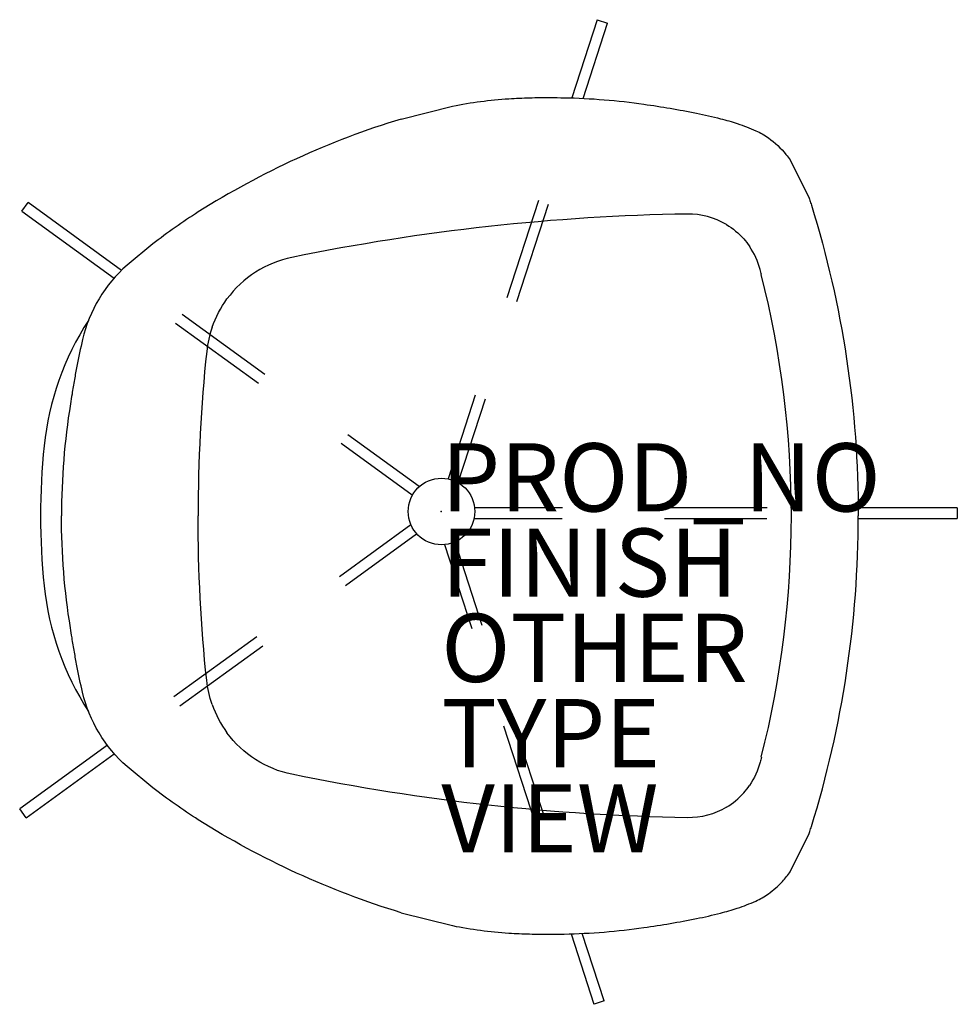
# Model space of a CAD drawing. Units: inches. Extents: x -12.4 to 15.1, y -14.5 to 14.4.
import ezdxf

# ---------------------------------------------------------------- set-up
doc = ezdxf.new("R2010")
doc.units = ezdxf.units.IN
doc.header["$MEASUREMENT"] = 0
for name, color, linetype in [('SEAT', 5, 'Continuous'), ('SEAT-FINISH', 7, 'Continuous'), ('SEAT-OTHER', 7, 'Continuous'), ('SEAT-PROD_NO', 7, 'Continuous'), ('SEAT-TYPE', 7, 'Continuous'), ('SEAT-VIEW', 7, 'Continuous')]:
    doc.layers.add(name, color=color, linetype=linetype)
doc.styles.get("Standard").update_dxf_attribs({"font": 'arial.ttf'})

msp = doc.modelspace()

# ---------------------------------------------------------------- linework, layer by layer
at = {"layer": 'SEAT'}
for p, q in [((4.573, 14.423), (3.828, 12.129)), ((4.155, 12.116), (4.872, 14.322)), ((4.573, 14.423), (4.873, 14.325)), ((-1.175, 11.51), (0.329, 11.888)), ((10.233, 10.308), (10.786, 9.191)), ((-12.304, 8.806), (-12.118, 9.061)), ((-9.38, 7.071), (-12.116, 9.059)), ((2.849, 9.117), (1.922, 6.264)), ((2.219, 6.157), (3.146, 9.01)), ((-12.304, 8.806), (-9.597, 6.84)), ((-8.463, 7.845), (-9.214, 7.226)), ((8.898, 7.961), (8.898, 7.961)), ((-5.17, 4.013), (-7.597, 5.776)), ((-7.791, 5.527), (-5.364, 3.764)), ((0.995, 3.411), (0.199, 0.959)), ((0.493, 0.845), (1.292, 3.304)), ((-0.651, 0.73), (-2.743, 2.249)), ((-2.936, 2.001), (-0.851, 0.485)), ((3.552, 0.107), (0.973, 0.107)), ((9.552, 0.107), (6.552, 0.107)), ((15.13, 0.107), (12.223, 0.107)), ((15.13, 0.107), (15.13, -0.208)), ((0.956, -0.208), (3.541, -0.208)), ((6.541, -0.208), (9.541, -0.208)), ((12.224, -0.208), (15.127, -0.208)), ((-0.895, -0.394), (-2.987, -1.914)), ((-2.81, -2.175), (-0.724, -0.659)), ((0.098, -0.973), (0.897, -3.432)), ((1.2, -3.345), (0.403, -0.892)), ((-5.414, -3.677), (-7.841, -5.44)), ((-7.664, -5.701), (-5.237, -3.938)), ((1.824, -6.285), (2.751, -9.138)), ((3.054, -9.051), (2.127, -6.198)), ((-9.792, -6.858), (-12.36, -8.723)), ((-12.177, -8.98), (-9.593, -7.103)), ((-8.463, -8.103), (-9.214, -7.484)), ((8.898, -8.219), (8.898, -8.219)), ((-12.177, -8.98), (-12.362, -8.725)), ((10.233, -10.566), (10.786, -9.449)), ((-1.175, -11.768), (0.329, -12.147)), ((3.807, -12.388), (4.477, -14.45)), ((4.778, -14.356), (4.134, -12.375)), ((4.778, -14.356), (4.478, -14.454))]:
    msp.add_line(p, q, dxfattribs=at)
for points in [[(0.329, 11.888, -0.033527), (1.979, 12.105, -0.010278), (2.59, 12.133, -0.007334), (3.202, 12.139, -0.004138), (3.601, 12.134)], [(3.601, 12.134, -0.031373), (5.942, 11.944, -0.014852), (7.479, 11.682, -0.012536), (8.186, 11.52, -0.01618), (8.68, 11.376, -0.024272), (9.222, 11.168, -0.048086), (9.591, 10.955)], [(-1.175, 11.51, 0.066947), (-7.125, 8.784, 0.021908), (-8.463, 7.845)], [(9.591, 10.955, -0.065576), (10.107, 10.471, -0.016296), (10.233, 10.308)], [(10.786, 9.191, -0.000665), (10.808, 9.123)], [(10.808, 9.123, -0.001322), (10.852, 8.985)], [(10.852, 8.985, -0.075772), (12.224, -0.129)], [(7.212, 8.724, 0.046377), (-4.379, 7.451)], [(8.361, 8.416, 0.140022), (7.212, 8.724)], [(8.361, 8.416, -0.076481), (8.868, 7.995)], [(8.868, 7.995, -0.031876), (9.038, 7.778)], [(9.346, 7.095, 0.086928), (9.039, 7.776)], [(-9.214, 7.226, 0.154713), (-10.52, 5.046)], [(-4.379, 7.451, 0.18571), (-6.284, 6.232)], [(9.384, 6.947, 0.001307), (9.346, 7.095)], [(-6.721, 5.402, -0.074508), (-6.284, 6.232)], [(-6.721, 5.402, 0.057818), (-6.88, 4.694)], [(-10.52, 5.045, 0.010868), (-10.685, 4.265, 0.00413), (-10.758, 3.867, 0.002554), (-10.828, 3.445, 0.001132), (-10.875, 3.156)], [(-10.52, 5.045, 0.003898), (-10.52, 5.045)], [(-6.88, 4.694, 0.026191), (-7.132, -0.129)], [(-10.875, 3.156, 0.039949), (-11.138, -0.129)], [(-10.875, -3.414, -0.039949), (-11.138, -0.129)], [(-6.88, -4.952, -0.026191), (-7.132, -0.129)], [(10.852, -9.243, 0.075772), (12.224, -0.129)], [(-10.52, -5.303, -0.010868), (-10.685, -4.524, -0.00413), (-10.758, -4.125, -0.002554), (-10.828, -3.703, -0.001132), (-10.875, -3.414)], [(-6.721, -5.66, -0.057818), (-6.88, -4.952)], [(-10.52, -5.303, -0.003898), (-10.52, -5.303)], [(-9.214, -7.484, -0.154713), (-10.52, -5.304)], [(-6.721, -5.66, 0.074508), (-6.284, -6.49)], [(-4.379, -7.709, -0.18571), (-6.284, -6.49)], [(9.384, -7.205, -0.001307), (9.346, -7.353)], [(9.346, -7.353, -0.086928), (9.039, -8.034)], [(7.212, -8.982, -0.046377), (-4.379, -7.709)], [(8.868, -8.253, 0.031876), (9.038, -8.036)], [(-1.175, -11.768, -0.066947), (-7.125, -9.042, -0.021908), (-8.463, -8.103)], [(8.361, -8.674, 0.076481), (8.868, -8.253)], [(8.361, -8.674, -0.140022), (7.212, -8.982)], [(10.786, -9.449, 0.000665), (10.808, -9.381)], [(10.808, -9.381, 0.001322), (10.852, -9.243)], [(10.123, -10.71, 0.014199), (10.233, -10.566)], [(9.591, -11.213, 0.05198), (10.001, -10.85, 0.015873), (10.123, -10.71)], [(3.601, -12.392, 0.031373), (5.942, -12.202, 0.014852), (7.479, -11.94, 0.012536), (8.186, -11.779, 0.01618), (8.68, -11.634, 0.024272), (9.222, -11.426, 0.048086), (9.591, -11.213)], [(0.329, -12.147, 0.033527), (1.979, -12.364, 0.010278), (2.59, -12.391, 0.007334), (3.202, -12.397, 0.004138), (3.601, -12.392)]]:
    msp.add_lwpolyline(points, format="xyb", dxfattribs=at)
msp.add_circle((0.005, 0), 0.976, dxfattribs=at)
for centre, radius, start, end in [((-18.619, -0.129), 28.883, 345.8179, 14.1821), ((-3.382, 1.075), 8.307, 146.9627, 174.1477), ((8.367, -0.129), 20.118, 174.1477, 185.8523), ((-3.382, -1.333), 8.307, 185.8523, 213.0362)]:
    msp.add_arc(centre, radius, start, end, dxfattribs=at)
msp.add_point((0, 0), dxfattribs=at)

# ---------------------------------------------------------------- texts
at = {"layer": 'SEAT-FINISH'}
msp.add_attdef('FINISH', (0, -2.5), '', height=2, dxfattribs=at)
at = {"layer": 'SEAT-OTHER'}
msp.add_attdef('OTHER', (0, -5), '', height=2, dxfattribs=at)
at = {"layer": 'SEAT-PROD_NO', "flags": 8}
msp.add_attdef('PROD_NO', (0, 0), 'NOALN17N1', height=2, dxfattribs=at)
at = {"layer": 'SEAT-TYPE', "flags": 2}
msp.add_attdef('TYPE', (0, -7.5), 'SEAT', height=2, dxfattribs=at)
at = {"layer": 'SEAT-VIEW', "flags": 2}
msp.add_attdef('VIEW', (0, -10), 'P', height=2, dxfattribs=at)

doc.saveas('drawing.dxf')
